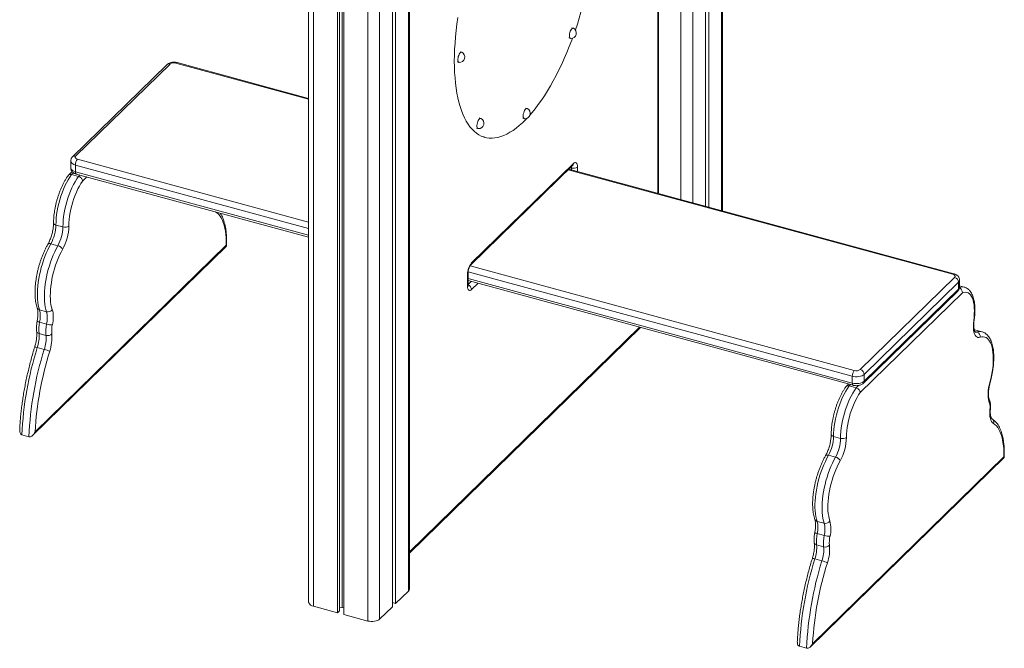
# Model space of a CAD drawing. Units: millimetres. Extents: x -6111 to 7586, y -3787 to 913.
# Drawn here: x 3741 to 4860, y -3787 to -3073 of the extents above; entities that cross this region are included whole.
import ezdxf

# ---------------------------------------------------------------- set-up
doc = ezdxf.new("R2010")
doc.units = ezdxf.units.MM

msp = doc.modelspace()

# ---------------------------------------------------------------- linework, layer by layer
at = {"color": 8, "linetype": 'Continuous', "lineweight": 15}
for p, q in [((4538.8, -2390), (4538.8, -3289.7)), ((4492.6, -2424.1), (4492.6, -3277.2)), ((4506.1, -2421.9), (4506.1, -3280.8)), ((4466.5, -3270.1), (4466.5, -2995.2)), ((4069.2, -3163), (3918.3, -3122)), ((3806.3, -3231.3), (4069.2, -3302.8)), ((3801.7, -3246.6), (3799.6, -3248.7)), ((4069.2, -3310), (3804, -3237.9)), ((3804, -3245.6), (4069.2, -3317.7)), ((4801.9, -3362.1), (4364.5, -3243.2)), ((4368.2, -3241.3), (4366.9, -3240.9)), ((4368.2, -3243.3), (4368.2, -3241.3)), ((4375, -3240.2), (4375, -3245.2)), ((3807.5, -3250.8), (3809.1, -3249.2)), ((3817, -3251.4), (3812.2, -3256.1)), ((3963.6, -3291.4), (3963.2, -3291.1)), ((3963.6, -3291.4), (3963.7, -3291.2)), ((4687.5, -3478), (4250.6, -3359.2)), ((4252.8, -3352.6), (4689.8, -3471.4)), ((4250.5, -3366.9), (4687.5, -3485.7)), ((4250.5, -3373.7), (4254.1, -3370.2)), ((4262, -3372.3), (4254.6, -3379.5)), ((4183.8, -3677.4), (4445.4, -3422.2)), ((4826.9, -3427), (4829.3, -3427.7)), ((4685.6, -3487.4), (4684, -3489)), ((4691.9, -3491.2), (4694.7, -3488.5))]:
    msp.add_line(p, q, dxfattribs=at)
at = {"color": 7, "linetype": 'Continuous', "lineweight": 15}
for p, q in [((4539.9, -3290), (4539.9, -2387.6)), ((4524.3, -2404.1), (4524.3, -3285.8)), ((4520.6, -2407.8), (4520.6, -3284.8)), ((4182.7, -2839.2), (4182.7, -3722.1)), ((4183.8, -3719.7), (4183.8, -2836.8)), ((4069.2, -2851.9), (4069.2, -3734.8)), ((4168.2, -2853.4), (4168.2, -3736.2)), ((4074.6, -2856.5), (4074.6, -3739.3)), ((4102, -2863.9), (4102, -3746.8)), ((4104.2, -2864.1), (4104.2, -3744.7)), ((4107.4, -2865), (4107.4, -3740.9)), ((4109.1, -2865.8), (4109.1, -3748.7)), ((4164.5, -2857), (4164.5, -3739.9)), ((4136.5, -2873.3), (4136.5, -3756.2)), ((4150, -2871.1), (4150, -3754)), ((4467.1, -3270.2), (4467.1, -2994.9)), ((4370.2, -3082.3), (4368.4, -3081.8)), ((4365.3, -3093.4), (4367, -3093.8)), ((4243.2, -3109.6), (4241.5, -3109.1)), ((3908.1, -3123.8), (3800.7, -3228.5)), ((3911.6, -3123.1), (3804.2, -3227.8)), ((4069.2, -3162.1), (3919.6, -3121.4)), ((4238.3, -3120.7), (4240.1, -3121.2)), ((4317.6, -3173.6), (4315.8, -3173.1)), ((4265, -3184.9), (4263.2, -3184.4)), ((4312.7, -3184.7), (4314.5, -3185.2)), ((4260.1, -3196), (4261.9, -3196.5)), ((4267.9, -3205.9), (4269.7, -3206.4)), ((3798.6, -3233.3), (3798.6, -3241)), ((4254.6, -3349.1), (4370.3, -3236.2)), ((3800.3, -3245.3), (3796.2, -3249.3)), ((3804, -3237.9), (3804, -3245.6)), ((4253.7, -3351.5), (4369.4, -3238.5)), ((4803.2, -3361.6), (4365.3, -3242.5)), ((3799.6, -3248.7), (3807.5, -3250.8)), ((3805, -3248.1), (4069.2, -3319.9)), ((3781.8, -3306.1), (3789.8, -3308.2)), ((3755.6, -3545.1), (3975.8, -3330.2)), ((3758.1, -3541.2), (3975.4, -3329.1)), ((3776.1, -3327.4), (3784, -3329.6)), ((4249.9, -3375.5), (4249.9, -3362.2)), ((4250.5, -3374.3), (4250.5, -3361)), ((4250.5, -3369.2), (4688.5, -3488.2)), ((4696.6, -3470.3), (4803.9, -3365.6)), ((4809.5, -3376.4), (4809.5, -3368.7)), ((4700.1, -3485.9), (4807.4, -3381.2)), ((4808.4, -3371.1), (4701, -3475.8)), ((4701, -3483.6), (4808.4, -3378.8)), ((4808.4, -3378.8), (4808.4, -3371.1)), ((4814.8, -3376.6), (4809.5, -3375.2)), ((4812.7, -3383.1), (4696.6, -3496.4)), ((3763.1, -3402.5), (3771.1, -3404.7)), ((3763.3, -3416.5), (3771.2, -3418.6)), ((4183.8, -3678.9), (4446.5, -3422.5)), ((4835, -3427.4), (4827, -3425.2)), ((3762.6, -3429.3), (3770.5, -3431.5)), ((3760.6, -3445.3), (3768.6, -3447.5)), ((4687.5, -3485.7), (4687.5, -3478)), ((4701, -3475.8), (4701, -3483.6)), ((4683.4, -3486.9), (4680.6, -3489.6)), ((4684, -3489), (4691.9, -3491.2)), ((3743.2, -3544.6), (3751.1, -3546.7)), ((4666.2, -3546.4), (4674.2, -3548.6)), ((4640, -3785.4), (4860.2, -3570.5)), ((4642.5, -3781.6), (4859.8, -3569.4)), ((4660.5, -3567.8), (4668.5, -3569.9)), ((4647.5, -3642.9), (4655.5, -3645.1)), ((4647.7, -3656.9), (4655.6, -3659)), ((4647, -3669.7), (4654.9, -3671.9)), ((4645.1, -3685.7), (4653, -3687.9)), ((4168.2, -3736.2), (4182.7, -3722.1)), ((4074.6, -3739.3), (4102, -3746.8)), ((4150, -3754), (4164.5, -3739.9)), ((4164.5, -3735.2), (4168.2, -3736.2)), ((4102, -3746.8), (4104.2, -3744.7)), ((4104.2, -3741.4), (4107.4, -3740.9)), ((4107.4, -3740.9), (4109.1, -3741.4)), ((4109.1, -3748.7), (4136.5, -3756.2)), ((4627.6, -3784.9), (4635.5, -3787.1))]:
    msp.add_line(p, q, dxfattribs=at)
at = {"color": 7, "linetype": 'Continuous', "lineweight": 15, "flags": 128}
for points in [[(4238.9, -3070.2), (4237.9, -3077.6), (4237, -3084.9), (4236.2, -3092.1), (4235.7, -3099.2), (4235.2, -3106.2), (4235, -3113), (4234.9, -3119.8), (4235, -3126.3), (4235.2, -3132.7), (4235.7, -3138.9), (4236.2, -3144.9), (4237, -3150.6), (4237.9, -3156.2), (4238.9, -3161.5), (4240.1, -3166.6), (4241.5, -3171.4), (4243, -3175.9), (4244.7, -3180.2), (4246.5, -3184.2), (4248.4, -3187.9), (4250.5, -3191.3), (4252.7, -3194.3), (4255.1, -3197.1), (4257.5, -3199.5), (4260.1, -3201.7), (4262.8, -3203.5), (4265.6, -3204.9), (4268.5, -3206), (4271.5, -3206.8), (4274.6, -3207.2), (4277.8, -3207.3), (4281, -3207.1), (4284.3, -3206.5), (4287.7, -3205.6), (4291.1, -3204.3), (4294.6, -3202.7), (4298.1, -3200.7), (4301.7, -3198.5), (4305.2, -3195.9), (4308.8, -3193), (4312.4, -3189.8), (4316.1, -3186.2), (4317.6, -3184.7)], [(4370.4, -3082.3), (4370.1, -3082.2), (4369.5, -3082.3), (4368.8, -3082.7), (4368.1, -3083.5), (4367.4, -3084.6), (4366.8, -3085.8), (4366.3, -3087.2), (4366, -3088.7), (4365.8, -3090.1), (4365.8, -3091.4), (4366, -3092.5), (4366.3, -3093.3), (4366.8, -3093.8), (4367.2, -3093.9)], [(4320.8, -3181.1), (4323.3, -3178.3), (4326.8, -3173.9), (4330.4, -3169.2), (4333.9, -3164.3), (4337.4, -3159.1), (4340.8, -3153.7), (4344.2, -3148), (4347.5, -3142.2), (4350.8, -3136.1), (4353.9, -3129.8), (4357, -3123.3), (4360, -3116.7), (4362.9, -3109.9), (4365.7, -3103), (4368.4, -3096), (4369.2, -3093.7)], [(4243.4, -3109.7), (4243.2, -3109.6), (4242.5, -3109.6), (4241.8, -3110.1), (4241.1, -3110.8), (4240.5, -3111.9), (4239.9, -3113.2), (4239.4, -3114.6), (4239.1, -3116), (4238.9, -3117.4), (4238.9, -3118.7), (4239.1, -3119.8), (4239.4, -3120.6), (4239.9, -3121.1), (4240.3, -3121.2)], [(4317.8, -3173.7), (4317.5, -3173.6), (4316.9, -3173.6), (4316.2, -3174.1), (4315.5, -3174.8), (4314.8, -3175.9), (4314.2, -3177.2), (4313.8, -3178.6), (4313.4, -3180), (4313.2, -3181.4), (4313.2, -3182.7), (4313.4, -3183.8), (4313.8, -3184.6), (4314.2, -3185.1), (4314.6, -3185.2)], [(4265.2, -3185), (4264.9, -3184.9), (4264.3, -3185), (4263.6, -3185.4), (4262.9, -3186.2), (4262.2, -3187.2), (4261.7, -3188.5), (4261.2, -3189.9), (4260.8, -3191.3), (4260.7, -3192.8), (4260.7, -3194.1), (4260.8, -3195.1), (4261.2, -3195.9), (4261.7, -3196.4), (4262.1, -3196.5)], [(3804.2, -3227.8), (3803.9, -3228.3), (3803.7, -3228.8), (3803.7, -3229.3), (3803.9, -3229.8), (3804.3, -3230.2), (3804.8, -3230.7), (3805.5, -3231), (3806.3, -3231.3)], [(4375, -3240.2), (4374.9, -3238.6), (4374.6, -3237.2), (4374.2, -3236.2), (4373.6, -3235.5), (4372.9, -3235.1), (4372.1, -3235.1), (4371.2, -3235.4), (4370.3, -3236.2)], [(3799.6, -3248.7), (3797.6, -3251.5), (3795.7, -3254.6), (3793.8, -3258), (3792.1, -3261.6), (3790.4, -3265.3), (3788.9, -3269.3), (3787.5, -3273.3), (3786.2, -3277.4), (3785.1, -3281.6), (3784.1, -3285.9), (3783.3, -3290.1), (3782.6, -3294.2), (3782.2, -3298.3), (3781.9, -3302.3), (3781.8, -3306.1)], [(3789.8, -3308.2), (3789.9, -3304.4), (3790.1, -3300.5), (3790.6, -3296.4), (3791.2, -3292.2), (3792, -3288), (3793, -3283.8), (3794.1, -3279.6), (3795.4, -3275.5), (3796.8, -3271.4), (3798.4, -3267.5), (3800, -3263.7), (3801.8, -3260.1), (3803.6, -3256.8), (3805.6, -3253.7), (3807.5, -3250.8)], [(3812.2, -3256.1), (3810.3, -3258.8), (3808.5, -3261.8), (3806.8, -3265.1), (3805.2, -3268.6), (3803.6, -3272.2), (3802.2, -3276), (3800.9, -3279.9), (3799.8, -3283.9), (3798.8, -3287.9), (3798, -3291.9), (3797.4, -3295.9), (3796.9, -3299.8), (3796.6, -3303.5), (3796.5, -3307.2)], [(3975.4, -3329.1), (3975.4, -3324.8), (3975.3, -3320.7), (3975, -3316.7), (3974.5, -3313), (3973.9, -3309.5), (3973.1, -3306.2), (3972.1, -3303.2), (3971.1, -3300.5), (3969.8, -3298), (3968.5, -3295.9), (3967, -3294.1), (3965.4, -3292.6), (3963.6, -3291.4)], [(3776.1, -3327.4), (3774.2, -3330.8), (3772.5, -3334.4), (3770.8, -3338.1), (3769.2, -3342), (3767.8, -3346), (3766.4, -3350.1), (3765.2, -3354.3), (3764.1, -3358.5), (3763.1, -3362.8), (3762.3, -3367), (3761.7, -3371.2), (3761.2, -3375.3), (3760.9, -3379.3), (3760.7, -3383.1), (3760.7, -3386.9), (3760.9, -3390.4), (3761.2, -3393.8), (3761.7, -3397), (3762.3, -3399.9), (3763.1, -3402.5)], [(3771.1, -3404.7), (3770.3, -3402.1), (3769.6, -3399.1), (3769.1, -3396), (3768.8, -3392.6), (3768.7, -3389), (3768.7, -3385.3), (3768.8, -3381.4), (3769.2, -3377.4), (3769.7, -3373.3), (3770.3, -3369.1), (3771.1, -3364.9), (3772, -3360.7), (3773.1, -3356.5), (3774.4, -3352.3), (3775.7, -3348.2), (3777.2, -3344.2), (3778.8, -3340.3), (3780.4, -3336.5), (3782.2, -3333), (3784, -3329.6)], [(3789.4, -3333.8), (3787.6, -3337.1), (3785.9, -3340.5), (3784.4, -3344.1), (3782.9, -3347.9), (3781.5, -3351.7), (3780.2, -3355.7), (3779.1, -3359.7), (3778.1, -3363.7), (3777.3, -3367.7), (3776.6, -3371.7), (3776, -3375.7), (3775.7, -3379.6), (3775.5, -3383.3), (3775.4, -3386.9), (3775.5, -3390.4), (3775.8, -3393.6), (3776.2, -3396.7), (3776.8, -3399.5), (3777.6, -3402)], [(4803.9, -3365.6), (4804.3, -3365.1), (4804.5, -3364.6), (4804.5, -3364.1), (4804.3, -3363.6), (4803.9, -3363.2), (4803.4, -3362.7), (4802.7, -3362.4), (4801.9, -3362.1)], [(4249.9, -3375.5), (4250, -3377.1), (4250.3, -3378.5), (4250.7, -3379.5), (4251.3, -3380.2), (4252, -3380.6), (4252.8, -3380.6), (4253.7, -3380.3), (4254.6, -3379.5)], [(4825.6, -3414.6), (4826.1, -3410.8), (4826.3, -3407.1), (4826.4, -3403.6), (4826.3, -3400.2), (4826, -3397.1), (4825.5, -3394.2), (4824.9, -3391.5), (4824.1, -3389.2), (4823.1, -3387.2), (4822, -3385.5), (4820.7, -3384.2), (4819.3, -3383.2), (4817.8, -3382.6), (4816.2, -3382.4), (4814.5, -3382.6), (4812.7, -3383.1)], [(4832.9, -3433.7), (4831.6, -3433.9), (4830.3, -3433.8), (4829.2, -3433.3), (4828.1, -3432.4), (4827.2, -3431.2), (4826.4, -3429.6), (4825.9, -3427.7), (4825.4, -3425.5), (4825.2, -3423), (4825.2, -3420.4), (4825.3, -3417.6), (4825.6, -3414.6)], [(4843.9, -3485.1), (4845, -3481), (4845.9, -3477), (4846.6, -3472.9), (4847.2, -3468.9), (4847.6, -3465), (4847.8, -3461.2), (4847.9, -3457.5), (4847.8, -3454.1), (4847.5, -3450.8), (4847.1, -3447.7), (4846.5, -3444.9), (4845.7, -3442.3), (4844.8, -3440), (4843.7, -3438), (4842.5, -3436.4), (4841.2, -3435.1), (4839.7, -3434.1), (4838.2, -3433.4), (4836.5, -3433.2), (4834.8, -3433.2), (4832.9, -3433.7)], [(4701, -3475.8), (4699.9, -3476.7), (4698.6, -3477.4), (4696.9, -3478), (4695.1, -3478.4), (4693.2, -3478.6), (4691.3, -3478.6), (4689.3, -3478.4), (4687.5, -3478)], [(4684, -3489), (4682, -3491.9), (4680.1, -3495), (4678.3, -3498.4), (4676.5, -3501.9), (4674.8, -3505.7), (4673.3, -3509.6), (4671.9, -3513.7), (4670.6, -3517.8), (4669.5, -3522), (4668.5, -3526.2), (4667.7, -3530.4), (4667, -3534.6), (4666.6, -3538.7), (4666.3, -3542.6), (4666.2, -3546.4)], [(4674.2, -3548.6), (4674.3, -3544.8), (4674.5, -3540.8), (4675, -3536.8), (4675.6, -3532.6), (4676.5, -3528.4), (4677.4, -3524.2), (4678.6, -3520), (4679.8, -3515.8), (4681.3, -3511.8), (4682.8, -3507.9), (4684.5, -3504.1), (4686.2, -3500.5), (4688.1, -3497.2), (4690, -3494), (4691.9, -3491.2)], [(4687.5, -3485.7), (4689.3, -3486.1), (4691.3, -3486.3), (4693.2, -3486.3), (4695.1, -3486.1), (4696.9, -3485.7), (4698.6, -3485.1), (4699.9, -3484.4), (4701, -3483.6)], [(4843.4, -3508.3), (4842.7, -3506.6), (4842.3, -3504.5), (4842, -3502.2), (4841.9, -3499.6), (4841.9, -3496.9), (4842.2, -3494.1), (4842.6, -3491.1), (4843.2, -3488.1), (4843.9, -3485.1)], [(4696.6, -3496.4), (4694.7, -3499.2), (4692.9, -3502.2), (4691.2, -3505.5), (4689.6, -3508.9), (4688, -3512.6), (4686.6, -3516.4), (4685.3, -3520.3), (4684.2, -3524.2), (4683.2, -3528.3), (4682.4, -3532.3), (4681.8, -3536.2), (4681.3, -3540.1), (4681, -3543.9), (4680.9, -3547.5)], [(4848, -3531.8), (4846.9, -3530.9), (4846, -3529.6), (4845.2, -3528), (4844.6, -3526), (4844.1, -3523.7), (4843.9, -3521.2), (4843.9, -3518.4), (4844.1, -3515.4)], [(4859.8, -3569.4), (4859.8, -3565.1), (4859.7, -3561), (4859.4, -3557.1), (4858.9, -3553.3), (4858.3, -3549.8), (4857.5, -3546.6), (4856.6, -3543.6), (4855.5, -3540.8), (4854.2, -3538.4), (4852.9, -3536.3), (4851.4, -3534.4), (4849.8, -3532.9), (4848, -3531.8)], [(4660.5, -3567.8), (4658.7, -3571.2), (4656.9, -3574.7), (4655.2, -3578.5), (4653.6, -3582.4), (4652.2, -3586.4), (4650.8, -3590.5), (4649.6, -3594.7), (4648.5, -3598.9), (4647.6, -3603.1), (4646.8, -3607.3), (4646.1, -3611.5), (4645.6, -3615.6), (4645.3, -3619.6), (4645.1, -3623.5), (4645.1, -3627.2), (4645.3, -3630.8), (4645.6, -3634.2), (4646.1, -3637.3), (4646.7, -3640.3), (4647.5, -3642.9)], [(4655.5, -3645.1), (4654.7, -3642.4), (4654.1, -3639.5), (4653.6, -3636.3), (4653.2, -3633), (4653.1, -3629.4), (4653.1, -3625.7), (4653.2, -3621.8), (4653.6, -3617.8), (4654.1, -3613.7), (4654.7, -3609.5), (4655.5, -3605.3), (4656.5, -3601.1), (4657.6, -3596.8), (4658.8, -3592.7), (4660.1, -3588.6), (4661.6, -3584.5), (4663.2, -3580.7), (4664.9, -3576.9), (4666.6, -3573.3), (4668.5, -3569.9)], [(4673.8, -3574.2), (4672, -3577.4), (4670.4, -3580.9), (4668.8, -3584.5), (4667.3, -3588.2), (4665.9, -3592.1), (4664.6, -3596), (4663.5, -3600), (4662.5, -3604.1), (4661.7, -3608.1), (4661, -3612.1), (4660.5, -3616.1), (4660.1, -3619.9), (4659.9, -3623.7), (4659.8, -3627.3), (4659.9, -3630.7), (4660.2, -3634), (4660.7, -3637), (4661.3, -3639.8), (4662, -3642.4)], [(4069.2, -3734.8), (4069.3, -3735.3), (4069.7, -3736.3), (4070.4, -3737.2), (4071.5, -3738.1), (4072.9, -3738.8), (4074.6, -3739.3)], [(4136.5, -3756.2), (4138.3, -3756.5), (4140.2, -3756.7), (4142.2, -3756.7), (4144.1, -3756.5), (4145.9, -3756.1), (4147.5, -3755.6), (4148.9, -3754.9), (4150, -3754)]]:
    msp.add_lwpolyline(points, dxfattribs=at)
at = {"color": 8, "linetype": 'Continuous', "lineweight": 15, "flags": 128}
for points in [[(3804, -3237.9), (3802.3, -3237.3), (3801, -3236.6), (3799.9, -3235.8), (3799.1, -3234.8), (3798.7, -3233.8), (3798.6, -3233.3)], [(3798.6, -3241), (3798.7, -3241.6), (3799.1, -3242.5), (3799.9, -3243.5), (3801, -3244.3), (3802.3, -3245), (3804, -3245.6)], [(3804, -3245.6), (3804, -3246.4), (3804.2, -3247), (3804.4, -3247.6), (3804.7, -3247.9), (3805, -3248.1)], [(4368.2, -3241.3), (4368.2, -3240.5), (4368, -3239.8)], [(3781.8, -3306.1), (3781, -3305.8), (3780.3, -3305.5), (3779.7, -3305), (3779.4, -3304.6), (3779.2, -3304.1), (3779.1, -3303.8)], [(3772.7, -3328), (3772.8, -3327.8), (3773.2, -3327.5), (3773.8, -3327.3), (3774.5, -3327.2), (3775.2, -3327.2), (3776.1, -3327.4)], [(4827, -3425.2), (4826.9, -3425.2), (4826.3, -3425.1)], [(4827.2, -3427.8), (4828.1, -3427.9), (4829.3, -3427.7)], [(4687.5, -3485.7), (4687.6, -3486.5), (4687.7, -3487.2), (4687.9, -3487.7), (4688.2, -3488.1), (4688.5, -3488.2)], [(4666.2, -3546.4), (4665.4, -3546.2), (4664.7, -3545.8), (4664.1, -3545.4), (4663.8, -3544.9), (4663.6, -3544.4), (4663.5, -3544.2)], [(4657.1, -3568.4), (4657.2, -3568.1), (4657.6, -3567.8), (4658.2, -3567.6), (4658.9, -3567.5), (4659.7, -3567.6), (4660.5, -3567.8)]]:
    msp.add_lwpolyline(points, dxfattribs=at)
at = {"color": 7, "linetype": 'Continuous', "lineweight": 15}
for centre, radius, start, end in [((3999.6, -2956.5), 394.3, 341.0946, 357.3695), ((4367.6, -3087.8), 6.1, 266.1429, 63.4481), ((4240.7, -3115.1), 6.1, 266.1429, 63.4481), ((3916, -3129.3), 7.71, 72.696, 125.3989), ((4315.1, -3179.1), 6.1, 266.1429, 63.4481), ((4262.5, -3190.4), 6.1, 266.1429, 63.4481), ((3814.2, -3237.8), 10.2, 140.5129, 180.3434), ((4370.5, -3233.9), 7.71, 252.696, 305.3989), ((3735.9, -3305.2), 45.9, 331.1163, 358.928), ((3743.8, -3307.4), 45.9, 331.1163, 358.928), ((3739.3, -3306.2), 57.2, 331.073, 358.9712), ((3792.1, -3300.9), 7.72, 252.6862, 305.2494), ((3782.3, -3337.3), 7.88, 25.6727, 76.9866), ((4270.4, -3362.1), 20.4, 140.5129, 180.3434), ((4802.3, -3371.4), 6.07, 3.3916, 74.3338), ((3734.9, -3409.8), 29.1, 346.7563, 14.4625), ((3772.5, -3399), 5.92, 255.7408, 329.0596), ((3742.4, -3411.1), 36.4, 346.7563, 14.4625), ((3742.9, -3412), 29.1, 346.7563, 14.4625), ((3805.9, -3425.3), 43.5, 168.3623, 185.3882), ((3813.8, -3427.4), 43.5, 168.3623, 185.3882), ((3776.8, -3400.4), 19.1, 253.1473, 273.1004), ((3811.6, -3426.4), 34.6, 168.3623, 185.3882), ((3722, -3432.6), 40.7, 341.7316, 4.5579), ((3730, -3434.7), 40.7, 341.7316, 4.5579), ((3772.4, -3425.1), 6.65, 253.8598, 317.0383), ((3726.5, -3433.7), 50.8, 341.7316, 4.5579), ((4827.7, -3432.8), 5.35, 350.2478, 72.3188), ((4127.2, -3561), 384.4, 162.483, 177.5461), ((4136.3, -3563.4), 385.6, 162.5063, 177.5228), ((3758.3, -3487.7), 41.5, 66.4901, 75.5926), ((4135.5, -3563), 378.1, 162.555, 176.6966), ((4697.7, -3477.9), 10.2, 140.5129, 180.3434), ((4692.1, -3464.1), 7.71, 252.696, 305.3989), ((4695, -3476.2), 6.07, 3.3916, 74.3338), ((4829, -3513.4), 15.3, 352.2238, 19.2213), ((4620.3, -3545.6), 45.9, 331.1163, 358.928), ((4628.3, -3547.8), 45.9, 331.1163, 358.928), ((4623.7, -3546.5), 57.2, 331.073, 358.9712), ((4676.5, -3541.2), 7.72, 252.6862, 305.2494), ((4666.7, -3577.6), 7.88, 25.6727, 76.9866), ((4619.4, -3650.2), 29.1, 346.7563, 14.4625), ((4656.9, -3639.3), 5.92, 255.7408, 329.0596), ((4627.3, -3652.3), 29.1, 346.7563, 14.4625), ((4626.8, -3651.5), 36.4, 346.7563, 14.4625), ((4690.3, -3665.6), 43.5, 168.3623, 185.3882), ((4698.2, -3667.8), 43.5, 168.3623, 185.3882), ((4661.2, -3640.7), 19.1, 253.1473, 273.1004), ((4696, -3666.8), 34.6, 168.3623, 185.3882), ((4606.4, -3672.9), 40.7, 341.7316, 4.5579), ((4614.4, -3675.1), 40.7, 341.7316, 4.5579), ((4656.8, -3665.5), 6.65, 253.8598, 317.0383), ((4611, -3674.1), 50.8, 341.7316, 4.5579), ((5011.6, -3801.4), 384.4, 162.483, 177.5461), ((5020.8, -3803.8), 385.6, 162.5063, 177.5228), ((5019.9, -3803.3), 378.1, 162.555, 176.6966), ((4642.7, -3728.1), 41.5, 66.4901, 75.5926), ((4180.5, -3719.6), 3.32, 310.6406, 357.9975)]:
    msp.add_arc(centre, radius, start, end, dxfattribs=at)
at = {"color": 8, "linetype": 'Continuous', "lineweight": 15}
for centre, radius, start, end in [((3910.4, -3126.4), 3.58, 71.5838, 131.3262), ((3919.4, -3122.8), 1.35, 80.7318, 143.9675), ((3803.1, -3231.2), 3.58, 71.5832, 131.3401), ((4367.1, -3236.3), 3.23, 315.3545, 1.9113), ((4251.4, -3349.2), 3.23, 316.0715, 1.8904), ((4248.8, -3361), 1.66, 310.6633, 357.6145), ((4802.9, -3362.9), 1.35, 80.7296, 143.9679), ((4806.2, -3368.5), 3.32, 310.6576, 357.7104), ((4248.8, -3374.3), 1.66, 310.6406, 357.9975), ((4248.5, -3379.9), 6.08, 3.4413, 70.9807), ((4805.1, -3378.9), 3.23, 315.3545, 1.9113), ((4806.2, -3376.3), 3.32, 310.6406, 357.9975), ((4812.7, -3385.2), 8.79, 75.8298, 111.3729), ((3763.9, -3399), 3.67, 201.0465, 257.3011), ((3763.6, -3412.3), 4.15, 222.4235, 265.8638), ((4825.5, -3413.9), 0.708, 282.7073, 346.1499), ((3763, -3426.2), 3.21, 192.7164, 261.8779), ((4832.6, -3436.7), 9.6, 75.3386, 109.9473), ((3757.7, -3452.9), 8.07, 68.9389, 90.4826), ((4697.8, -3483.7), 3.23, 315.2594, 1.914), ((4843.4, -3487.6), 2.58, 68.0578, 77.3398), ((4840, -3506.6), 3.76, 331.9209, 21.9797), ((4843.6, -3514.5), 1, 295.6836, 351.2306), ((4843.7, -3530.2), 4.64, 340.0347, 58.8576), ((4648.3, -3639.3), 3.67, 201.0465, 257.3011), ((4648, -3652.7), 4.15, 222.4235, 265.8638), ((4647.4, -3666.5), 3.21, 192.7164, 261.8779), ((4642.2, -3693.2), 8.07, 68.9389, 90.4826)]:
    msp.add_arc(centre, radius, start, end, dxfattribs=at)
at = {"color": 7, "linetype": 'Continuous', "lineweight": 15}
for points, knots in [([(3919.6, -3121.4), (3919.3, -3121.4), (3918.4, -3121.1), (3916.9, -3121), (3915.1, -3121), (3913.4, -3121.2), (3911.6, -3121.6), (3910.1, -3122.3), (3908.9, -3123), (3908.3, -3123.6), (3908.1, -3123.8)], [0, 0, 0, 0, 0.080836, 0.220964, 0.360165, 0.501019, 0.645737, 0.797838, 0.92462, 1, 1, 1, 1]), ([(3800.7, -3228.5), (3800.4, -3228.8), (3799.8, -3229.5), (3799.2, -3230.6), (3798.7, -3231.9), (3798.7, -3232.8), (3798.6, -3233.3)], [0, 0, 0, 0, 0.242669, 0.498804, 0.750272, 1, 1, 1, 1]), ([(3798.6, -3241), (3798.6, -3241), (3798.6, -3241.5), (3798.8, -3242.4), (3799.2, -3243.7), (3799.9, -3244.8), (3800.7, -3245.9), (3801.8, -3246.7), (3803.1, -3247.5), (3804.2, -3247.9), (3804.9, -3248.1), (3805, -3248.1)], [0, 0, 0, 0, 0.002281, 0.138618, 0.269383, 0.397591, 0.526965, 0.66148, 0.80502, 0.959215, 1, 1, 1, 1]), ([(4369.4, -3238.5), (4369.4, -3238.5), (4369.5, -3238.5), (4369.4, -3238.5), (4369.4, -3238.5)], [0, 0, 0, 0, 0.819403, 1, 1, 1, 1]), ([(3795.9, -3249.6), (3795.7, -3249.9), (3794.8, -3251.1), (3793.4, -3253.2), (3791.7, -3256.2), (3790, -3259.3), (3788.5, -3262.6), (3787, -3266), (3785.6, -3269.5), (3784.4, -3273.1), (3783.2, -3276.7), (3782.2, -3280.4), (3781.4, -3284.2), (3780.6, -3287.9), (3780, -3291.6), (3779.6, -3295.3), (3779.3, -3298.9), (3779.1, -3301.7), (3779.1, -3303.3), (3779.1, -3303.8)], [0, 0, 0, 0, 0.023434, 0.087964, 0.152094, 0.215856, 0.279322, 0.342557, 0.405619, 0.46856, 0.531424, 0.594254, 0.657089, 0.719956, 0.782896, 0.845953, 0.909176, 0.972622, 1, 1, 1, 1]), ([(3799.6, -3248.7), (3799.1, -3248.6), (3798.1, -3248.4), (3796.8, -3248.7), (3796.1, -3249.2), (3795.9, -3249.6), (3795.9, -3249.6)], [0, 0, 0, 0, 0.3258914, 0.6517568, 0.9783781, 1, 1, 1, 1]), ([(3807.5, -3250.8), (3808, -3251), (3809, -3251.4), (3810.4, -3252.4), (3811.4, -3253.7), (3812, -3255), (3812.2, -3255.8), (3812.2, -3256.1), (3812.2, -3256.1)], [0, 0, 0, 0, 0.213211, 0.426404, 0.640093, 0.854873, 0.996126, 1, 1, 1, 1]), ([(3975.9, -3329.9), (3975.9, -3328.5), (3976, -3325.7), (3976, -3321.7), (3975.8, -3317.6), (3975.4, -3313.7), (3974.9, -3309.9), (3974.2, -3306.4), (3973.3, -3303), (3972.3, -3299.8), (3971.1, -3296.9), (3969.9, -3294.5), (3969, -3293.1), (3968.6, -3292.6)], [0, 0, 0, 0, 0.085918, 0.179166, 0.272683, 0.366518, 0.460719, 0.555326, 0.650363, 0.745805, 0.84153, 0.937123, 1, 1, 1, 1]), ([(3779.1, -3303.8), (3779.1, -3304.2), (3779.1, -3305.3), (3779, -3307.2), (3778.7, -3309.5), (3778.3, -3312), (3777.8, -3314.5), (3777.2, -3317), (3776.4, -3319.5), (3775.5, -3321.9), (3774.6, -3324.2), (3773.6, -3326.2), (3773, -3327.4), (3772.7, -3328)], [0, 0, 0, 0, 0.050158, 0.144548, 0.239824, 0.335945, 0.432635, 0.529654, 0.626785, 0.723772, 0.820382, 0.916382, 1, 1, 1, 1]), ([(3772.7, -3328), (3772.3, -3328.5), (3771.4, -3330.2), (3770, -3333), (3768.3, -3336.5), (3766.8, -3340.1), (3765.4, -3343.8), (3764, -3347.7), (3762.8, -3351.5), (3761.7, -3355.5), (3760.8, -3359.4), (3760, -3363.4), (3759.3, -3367.4), (3758.7, -3371.3), (3758.3, -3375.1), (3758.1, -3378.9), (3758, -3382.6), (3758.1, -3386.1), (3758.3, -3389.5), (3758.7, -3392.8), (3759.2, -3395.9), (3759.9, -3398.4), (3760.3, -3399.8), (3760.5, -3400.3)], [0, 0, 0, 0, 0.026161, 0.07603, 0.125737, 0.175303, 0.224762, 0.274143, 0.323474, 0.372781, 0.422088, 0.471411, 0.520775, 0.570205, 0.61973, 0.669382, 0.719197, 0.769218, 0.819494, 0.870076, 0.921016, 0.972343, 1, 1, 1, 1]), ([(3975.4, -3329.1), (3975.4, -3329.1), (3975.6, -3329.3), (3975.9, -3329.6), (3975.8, -3329.8), (3975.8, -3329.9)], [0, 0, 0, 0, 0.004556, 0.725977, 1, 1, 1, 1]), ([(4250.5, -3361), (4250.5, -3360.8), (4250.5, -3360.3), (4250.6, -3359.3), (4250.8, -3358), (4251.2, -3356.6), (4251.6, -3355.2), (4252.1, -3354), (4252.6, -3352.9), (4253.1, -3352.1), (4253.5, -3351.7), (4253.6, -3351.5), (4253.7, -3351.5)], [0, 0, 0, 0, 0.058914, 0.167347, 0.279518, 0.394738, 0.511164, 0.626744, 0.739551, 0.847892, 0.938779, 1, 1, 1, 1]), ([(4809.5, -3368.7), (4809.5, -3368.7), (4809.6, -3368.2), (4809.4, -3367.3), (4809, -3366), (4808.3, -3364.8), (4807.4, -3363.8), (4806.4, -3363), (4805.1, -3362.2), (4804, -3361.8), (4803.3, -3361.6), (4803.2, -3361.6)], [0, 0, 0, 0, 0.000128, 0.136759, 0.267807, 0.396291, 0.525945, 0.660749, 0.8046, 0.959127, 1, 1, 1, 1]), ([(4250.7, -3375.9), (4250.7, -3375.9), (4250.7, -3375.9), (4250.6, -3375.5), (4250.5, -3374.9), (4250.5, -3374.5), (4250.5, -3374.3)], [0, 0, 0, 0, 0.237483, 0.515615, 0.813831, 1, 1, 1, 1]), ([(4807.4, -3381.2), (4807.7, -3380.8), (4808.3, -3380.2), (4809, -3379), (4809.4, -3377.8), (4809.5, -3376.9), (4809.5, -3376.4)], [0, 0, 0, 0, 0.243685, 0.500892, 0.753413, 1, 1, 1, 1]), ([(4812.7, -3383.1), (4812.7, -3383.1), (4812.7, -3382.8), (4812.7, -3381.9), (4812.3, -3380.4), (4811.3, -3379), (4810.3, -3378), (4809.6, -3377.8), (4809.4, -3377.7)], [0, 0, 0, 0, 0.003741, 0.167646, 0.410142, 0.650347, 0.889522, 1, 1, 1, 1]), ([(4826.2, -3414.1), (4826.2, -3413.5), (4826.5, -3411.6), (4826.8, -3408.6), (4827, -3405.1), (4827, -3401.7), (4826.9, -3398.5), (4826.6, -3395.3), (4826.1, -3392.4), (4825.5, -3389.5), (4824.6, -3386.9), (4823.6, -3384.5), (4822.4, -3382.4), (4821.1, -3380.6), (4819.6, -3379.2), (4818.1, -3378), (4816.5, -3377.1), (4815.3, -3376.8), (4814.8, -3376.7)], [0, 0, 0, 0, 0.035282, 0.102369, 0.16966, 0.237248, 0.305216, 0.373656, 0.442667, 0.512327, 0.582633, 0.653338, 0.723431, 0.784013, 0.841636, 0.896814, 0.955732, 1, 1, 1, 1]), ([(3760.5, -3400.3), (3760.6, -3400.5), (3760.7, -3401), (3761, -3402.1), (3761.2, -3403.7), (3761.3, -3405.5), (3761.4, -3407.5), (3761.2, -3409.7), (3761, -3412), (3760.7, -3413.9), (3760.5, -3414.9), (3760.5, -3415.1)], [0, 0, 0, 0, 0.068359, 0.188481, 0.311357, 0.437503, 0.566439, 0.697617, 0.830515, 0.964674, 1, 1, 1, 1]), ([(3760.5, -3415.1), (3760.4, -3415.6), (3760.2, -3416.9), (3759.9, -3419.1), (3759.7, -3421.7), (3759.7, -3424.2), (3759.8, -3425.9), (3759.9, -3426.7), (3759.9, -3426.9)], [0, 0, 0, 0, 0.111343, 0.32247, 0.535105, 0.75024, 0.959229, 1, 1, 1, 1]), ([(4827.4, -3427.9), (4827.4, -3427.9), (4827.4, -3427.9), (4827.2, -3427.7), (4826.9, -3427.1), (4826.6, -3426.3), (4826.2, -3425.2), (4826, -3423.8), (4825.8, -3422.1), (4825.7, -3420.2), (4825.8, -3418.1), (4825.9, -3416.1), (4826.1, -3414.7), (4826.2, -3414.1)], [0, 0, 0, 0, 0.057963, 0.145367, 0.237201, 0.328599, 0.42145, 0.516873, 0.61499, 0.715528, 0.818072, 0.922195, 1, 1, 1, 1]), ([(4827, -3425.3), (4826.8, -3425.2), (4826.5, -3425.1), (4826.3, -3425.1), (4826.2, -3425.1)], [0, 0, 0, 0, 0.842406, 1, 1, 1, 1]), ([(3759.9, -3426.9), (3759.9, -3427.2), (3760, -3428.1), (3760.1, -3429.7), (3760, -3431.8), (3759.9, -3434.1), (3759.6, -3436.4), (3759.2, -3438.9), (3758.6, -3441.4), (3758.1, -3443.4), (3757.8, -3444.5), (3757.7, -3444.8)], [0, 0, 0, 0, 0.066468, 0.18894, 0.313294, 0.439598, 0.567368, 0.696189, 0.825702, 0.955594, 1, 1, 1, 1]), ([(4844.3, -3485.2), (4844.5, -3484.5), (4845, -3482.6), (4845.8, -3479.2), (4846.6, -3475.3), (4847.3, -3471.4), (4847.8, -3467.5), (4848.2, -3463.7), (4848.4, -3460), (4848.5, -3456.4), (4848.4, -3452.9), (4848.2, -3449.5), (4847.7, -3446.3), (4847.1, -3443.3), (4846.4, -3440.4), (4845.4, -3437.7), (4844.2, -3435.3), (4842.9, -3433.2), (4841.5, -3431.4), (4839.9, -3429.9), (4838.2, -3428.7), (4836.5, -3427.9), (4835.4, -3427.6), (4835, -3427.4)], [0, 0, 0, 0, 0.026409, 0.076463, 0.126545, 0.176672, 0.226871, 0.277172, 0.327611, 0.378226, 0.429064, 0.480177, 0.531619, 0.583444, 0.635677, 0.688268, 0.740932, 0.792989, 0.838328, 0.881703, 0.928043, 0.972399, 1, 1, 1, 1]), ([(3757.7, -3444.8), (3757.3, -3446), (3756.2, -3449.5), (3754.5, -3455.4), (3752.6, -3462.4), (3750.9, -3469.5), (3749.2, -3476.5), (3747.7, -3483.6), (3746.3, -3490.6), (3745.1, -3497.6), (3744, -3504.6), (3743, -3511.5), (3742.2, -3518.4), (3741.5, -3525.1), (3741, -3531.8), (3740.7, -3536.7), (3740.6, -3539.3), (3740.6, -3539.7)], [0, 0, 0, 0, 0.038326, 0.111093, 0.183861, 0.256629, 0.329401, 0.402178, 0.474965, 0.547764, 0.62058, 0.693417, 0.766277, 0.839167, 0.912089, 0.985049, 1, 1, 1, 1]), ([(4680.3, -3490), (4680.1, -3490.3), (4679.2, -3491.4), (4677.8, -3493.6), (4676.1, -3496.6), (4674.4, -3499.7), (4672.9, -3502.9), (4671.4, -3506.3), (4670, -3509.8), (4668.8, -3513.4), (4667.7, -3517.1), (4666.7, -3520.8), (4665.8, -3524.5), (4665, -3528.3), (4664.4, -3532), (4664, -3535.6), (4663.7, -3539.2), (4663.6, -3542.1), (4663.5, -3543.7), (4663.5, -3544.2)], [0, 0, 0, 0, 0.0234344, 0.0879644, 0.1520937, 0.2158558, 0.2793216, 0.3425567, 0.4056192, 0.46856, 0.5314243, 0.5942541, 0.657089, 0.7199559, 0.7828957, 0.8459528, 0.9091762, 0.9726223, 1, 1, 1, 1]), ([(4684, -3489), (4683.5, -3488.9), (4682.5, -3488.8), (4681.3, -3489.1), (4680.5, -3489.6), (4680.3, -3489.9), (4680.3, -3490)], [0, 0, 0, 0, 0.3258914, 0.6517568, 0.9783781, 1, 1, 1, 1]), ([(4688.5, -3488.2), (4688.9, -3488.3), (4689.7, -3488.5), (4691.2, -3488.7), (4693, -3488.7), (4694.8, -3488.5), (4696.6, -3488.1), (4698.1, -3487.4), (4699.3, -3486.7), (4699.9, -3486.1), (4700.1, -3485.9)], [0, 0, 0, 0, 0.080836, 0.220964, 0.360165, 0.501019, 0.645737, 0.797838, 0.92462, 1, 1, 1, 1]), ([(4691.9, -3491.2), (4692.4, -3491.4), (4693.4, -3491.7), (4694.8, -3492.8), (4695.9, -3494.1), (4696.4, -3495.3), (4696.6, -3496.1), (4696.6, -3496.4), (4696.6, -3496.4)], [0, 0, 0, 0, 0.213211, 0.426404, 0.640093, 0.854873, 0.996126, 1, 1, 1, 1]), ([(4843.5, -3505.1), (4843.5, -3505), (4843.3, -3504.5), (4843, -3503.6), (4842.7, -3502.2), (4842.5, -3500.6), (4842.4, -3498.7), (4842.4, -3496.7), (4842.6, -3494.4), (4842.9, -3492), (4843.3, -3489.6), (4843.8, -3487.3), (4844.2, -3485.8), (4844.3, -3485.2)], [0, 0, 0, 0, 0.051609, 0.140888, 0.232171, 0.326061, 0.422322, 0.520567, 0.620381, 0.721384, 0.823242, 0.925668, 1, 1, 1, 1]), ([(4844.6, -3514.7), (4844.7, -3514.3), (4844.7, -3513.1), (4844.8, -3511.2), (4844.6, -3509.1), (4844.2, -3507), (4843.8, -3505.8), (4843.5, -3505.1)], [0, 0, 0, 0, 0.111192, 0.325078, 0.54414, 0.771509, 1, 1, 1, 1]), ([(4846.1, -3526.2), (4846.1, -3526.2), (4846.1, -3526.2), (4845.9, -3525.9), (4845.5, -3525.3), (4845.2, -3524.4), (4844.9, -3523.2), (4844.6, -3521.7), (4844.5, -3519.9), (4844.4, -3518), (4844.5, -3516.2), (4844.6, -3515), (4844.6, -3514.7)], [0, 0, 0, 0, 0.0856216, 0.1922158, 0.2935345, 0.3951275, 0.4988919, 0.6056232, 0.7152799, 0.8274895, 0.9417791, 1, 1, 1, 1]), ([(4860.3, -3570.2), (4860.4, -3568.9), (4860.4, -3566.1), (4860.4, -3562), (4860.2, -3558), (4859.8, -3554), (4859.3, -3550.3), (4858.6, -3546.7), (4857.7, -3543.4), (4856.7, -3540.2), (4855.5, -3537.2), (4854.1, -3534.5), (4852.6, -3532.1), (4850.8, -3530), (4848.9, -3528.2), (4847.3, -3527), (4846.4, -3526.4), (4846.1, -3526.2)], [0, 0, 0, 0, 0.064256, 0.133994, 0.203934, 0.274111, 0.344561, 0.415316, 0.486392, 0.55777, 0.62936, 0.700853, 0.771759, 0.841437, 0.909248, 0.974829, 1, 1, 1, 1]), ([(3740.7, -3539.7), (3740.6, -3540.4), (3740.6, -3541.6), (3741.2, -3543.1), (3742.1, -3544.1), (3742.8, -3544.4), (3743.2, -3544.6)], [0, 0, 0, 0, 0.30668, 0.596008, 0.797491, 1, 1, 1, 1]), ([(3751.1, -3546.7), (3751.5, -3546.8), (3752.3, -3546.9), (3753.8, -3546.5), (3755.4, -3545.4), (3757, -3543.6), (3757.8, -3542), (3758.1, -3541.2), (3758.1, -3541.2)], [0, 0, 0, 0, 0.133687, 0.266697, 0.457698, 0.731952, 0.998549, 1, 1, 1, 1]), ([(4663.5, -3544.2), (4663.5, -3544.5), (4663.5, -3545.6), (4663.4, -3547.5), (4663.1, -3549.9), (4662.7, -3552.4), (4662.2, -3554.9), (4661.6, -3557.4), (4660.8, -3559.9), (4659.9, -3562.3), (4659, -3564.6), (4658, -3566.6), (4657.4, -3567.8), (4657.1, -3568.4)], [0, 0, 0, 0, 0.050158, 0.144548, 0.239824, 0.335945, 0.432635, 0.529654, 0.626785, 0.723772, 0.820382, 0.916382, 1, 1, 1, 1]), ([(4657.1, -3568.4), (4656.8, -3568.9), (4655.8, -3570.5), (4654.4, -3573.3), (4652.8, -3576.8), (4651.2, -3580.5), (4649.8, -3584.2), (4648.5, -3588), (4647.2, -3591.9), (4646.2, -3595.8), (4645.2, -3599.8), (4644.4, -3603.8), (4643.7, -3607.7), (4643.1, -3611.6), (4642.7, -3615.5), (4642.5, -3619.3), (4642.4, -3622.9), (4642.5, -3626.5), (4642.7, -3629.9), (4643.1, -3633.2), (4643.7, -3636.3), (4644.3, -3638.8), (4644.7, -3640.2), (4644.9, -3640.7)], [0, 0, 0, 0, 0.026161, 0.07603, 0.125737, 0.175303, 0.224762, 0.274143, 0.323474, 0.372781, 0.422088, 0.471411, 0.520775, 0.570205, 0.61973, 0.669382, 0.719197, 0.769218, 0.819494, 0.870076, 0.921016, 0.972343, 1, 1, 1, 1]), ([(4859.8, -3569.4), (4859.8, -3569.4), (4860, -3569.7), (4860.3, -3570), (4860.3, -3570.2), (4860.2, -3570.2)], [0, 0, 0, 0, 0.004556, 0.725977, 1, 1, 1, 1]), ([(4644.9, -3640.7), (4645, -3640.8), (4645.2, -3641.4), (4645.4, -3642.5), (4645.6, -3644), (4645.8, -3645.8), (4645.8, -3647.9), (4645.7, -3650.1), (4645.4, -3652.4), (4645.1, -3654.2), (4645, -3655.3), (4644.9, -3655.5)], [0, 0, 0, 0, 0.068359, 0.188481, 0.311357, 0.437503, 0.566439, 0.697617, 0.830515, 0.964674, 1, 1, 1, 1]), ([(4644.9, -3655.5), (4644.8, -3656), (4644.6, -3657.3), (4644.3, -3659.5), (4644.1, -3662.1), (4644.1, -3664.5), (4644.2, -3666.2), (4644.3, -3667.1), (4644.3, -3667.2)], [0, 0, 0, 0, 0.111343, 0.32247, 0.535105, 0.75024, 0.959229, 1, 1, 1, 1]), ([(4644.3, -3667.2), (4644.3, -3667.6), (4644.4, -3668.4), (4644.5, -3670.1), (4644.5, -3672.2), (4644.3, -3674.4), (4644, -3676.8), (4643.6, -3679.3), (4643, -3681.8), (4642.5, -3683.8), (4642.2, -3684.9), (4642.1, -3685.2)], [0, 0, 0, 0, 0.066468, 0.18894, 0.313294, 0.439598, 0.567368, 0.696189, 0.825702, 0.955594, 1, 1, 1, 1]), ([(4642.1, -3685.2), (4641.7, -3686.4), (4640.6, -3689.9), (4638.9, -3695.8), (4637, -3702.8), (4635.3, -3709.8), (4633.6, -3716.9), (4632.1, -3723.9), (4630.7, -3731), (4629.5, -3738), (4628.4, -3744.9), (4627.4, -3751.9), (4626.6, -3758.7), (4625.9, -3765.5), (4625.4, -3772.2), (4625.1, -3777), (4625, -3779.7), (4625, -3780.1)], [0, 0, 0, 0, 0.038326, 0.111093, 0.183861, 0.256629, 0.329401, 0.402178, 0.474965, 0.547764, 0.62058, 0.693417, 0.766277, 0.839167, 0.912089, 0.985049, 1, 1, 1, 1]), ([(4625.1, -3780.1), (4625.1, -3780.7), (4625, -3781.9), (4625.6, -3783.4), (4626.5, -3784.5), (4627.2, -3784.8), (4627.6, -3784.9)], [0, 0, 0, 0, 0.30668, 0.596008, 0.797491, 1, 1, 1, 1]), ([(4635.5, -3787.1), (4635.9, -3787.2), (4636.8, -3787.3), (4638.2, -3786.8), (4639.8, -3785.8), (4641.4, -3783.9), (4642.2, -3782.4), (4642.5, -3781.6), (4642.5, -3781.6)], [0, 0, 0, 0, 0.133687, 0.266697, 0.457698, 0.731952, 0.998549, 1, 1, 1, 1])]:
    msp.add_open_spline(points, degree=3, knots=knots, dxfattribs=at)

doc.saveas('drawing.dxf')
